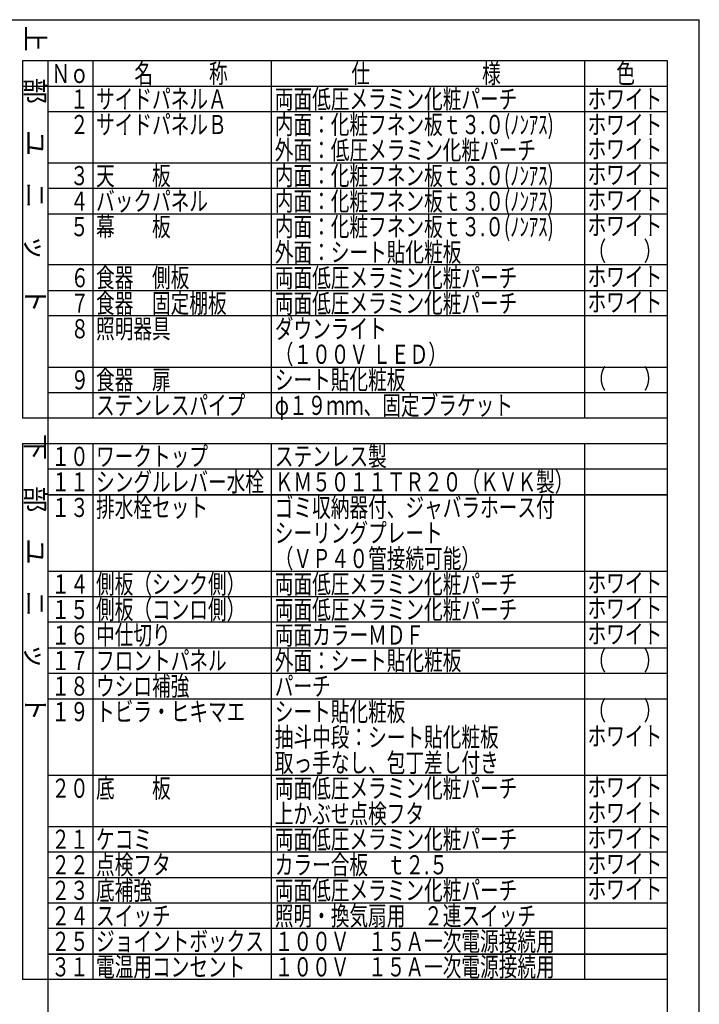
# Model space of a CAD drawing. Units: millimetres. Extents: x 210 to 6060, y -676 to 4222.
# Drawn here: x 4463 to 6060, y 1908 to 4222 of the extents above; entities that cross this region are included whole.
import ezdxf

# ---------------------------------------------------------------- set-up
doc = ezdxf.new("R2010")
doc.units = ezdxf.units.MM
doc.header["$LTSCALE"] = 3.75
doc.layers.add('1', color=7, linetype='Continuous', lineweight=9)
doc.layers.add('7', color=4, linetype='Continuous', lineweight=9)
doc.styles.get("Standard").update_dxf_attribs({"font": 'txt', "bigfont": 'bigfont'})
doc.styles.add('T_STANDARD', font='txt', dxfattribs={"height": 10, "bigfont": 'bigfont'})
doc.styles.add('ＭＳ ゴシック', font='txt')
doc.dimstyles.get("Standard").update_dxf_attribs({"dimtxt": 0.18, "dimasz": 0.18, "dimexe": 0.18, "dimexo": 0.0625, "dimgap": 0.09, "dimtad": 0, "dimtih": 1, "dimtoh": 1, "dimdec": 4, "dimzin": 0, "dimdsep": 46, "dimtxsty": 'Standard', "dimcen": 0.09, "dimadec": 0, "dimazin": 0, "dimtfac": 1, "dimtdec": 4, "dimtofl": 0, "dimtmove": 0, "dimatfit": 3, "dimfxl": 1, "dimtolj": 1, "dimtzin": 0, "dimarcsym": 0})

# ---------------------------------------------------------------- blocks, each defined once
blk = doc.blocks.new('_DOT')
at = {"color": 0}
blk.add_line((-0.5, 0), (-1, 0), dxfattribs=at)
at = {"color": 0, "const_width": 0.5}
blk.add_lwpolyline([(-0.25, 0, 1), (0.25, 0, 1)], format="xyb", close=True, dxfattribs=at)
blk = doc.blocks.new('Dim3')
at = {"layer": '1', "color": 7, "linetype": 'Continuous', "lineweight": 30}
for p, q in [((4090.1, 3629), (4090.1, 3521)), ((4190.1, 3629), (4190.1, 3521)), ((4090.1, 3536), (4190.1, 3536))]:
    blk.add_line(p, q, dxfattribs=at)
at = {"layer": '1', "color": 7, "linetype": 'Continuous', "lineweight": 30, "xscale": 9, "yscale": 9, "zscale": 9}
for p, rotation in [((4090.1, 3536), 179.9999999999998), ((4190.1, 3536), 359.9999999999997)]:
    blk.add_blockref('_DOT', p, dxfattribs=dict(at, rotation=rotation))
at = {"layer": '1', "color": 7, "linetype": 'Continuous', "lineweight": 9, "insert": (4140.1, 3536), "char_height": 52.5, "width": 387.5, "attachment_point": 8, "style": 'ＭＳ ゴシック'}
blk.add_mtext('15', dxfattribs=at)
blk = doc.blocks.new('Dim4')
at = {"layer": '1', "color": 7, "linetype": 'Continuous', "lineweight": 30}
for p, q in [((4082.6, 3624), (4082.6, 3411)), ((4197.6, 3624), (4197.6, 3411)), ((4082.6, 3426), (4197.6, 3426))]:
    blk.add_line(p, q, dxfattribs=at)
at = {"layer": '1', "color": 7, "linetype": 'Continuous', "lineweight": 30, "xscale": 9, "yscale": 9, "zscale": 9}
for p, rotation in [((4082.6, 3426), 179.9999999999998), ((4197.6, 3426), 359.9999999999997)]:
    blk.add_blockref('_DOT', p, dxfattribs=dict(at, rotation=rotation))
at = {"layer": '1', "color": 7, "linetype": 'Continuous', "lineweight": 9, "insert": (4140.1, 3426), "char_height": 52.5, "width": 387.5, "attachment_point": 8, "style": 'ＭＳ ゴシック'}
blk.add_mtext('18', dxfattribs=at)
blk = doc.blocks.new('Dim5')
at = {"layer": '1', "color": 7, "linetype": 'Continuous', "lineweight": 30}
for p, q in [((4197.6, 3644), (4197.6, 3521)), ((4190.1, 3629), (4190.1, 3521)), ((4190.1, 3536), (4290.5, 3536))]:
    blk.add_line(p, q, dxfattribs=at)
at = {"layer": '1', "color": 7, "linetype": 'Continuous', "lineweight": 30, "xscale": 9, "yscale": 9, "zscale": 9}
for p, rotation in [((4190.1, 3536), 359.9999999999997), ((4197.6, 3536), 179.9999999999998)]:
    blk.add_blockref('_DOT', p, dxfattribs=dict(at, rotation=rotation))
at = {"layer": '1', "color": 7, "linetype": 'Continuous', "lineweight": 9, "insert": (4211.7, 3536), "char_height": 52.5, "width": 512.5, "attachment_point": 7, "style": 'ＭＳ ゴシック'}
blk.add_mtext('1.5', dxfattribs=at)
blk = doc.blocks.new('Dim6')
at = {"layer": '1', "color": 7, "linetype": 'Continuous', "lineweight": 30}
for p, q in [((4082.6, 3624), (4082.6, 3521)), ((4090.1, 3629), (4090.1, 3521)), ((3981.7, 3536), (4090.1, 3536))]:
    blk.add_line(p, q, dxfattribs=at)
at = {"layer": '1', "color": 7, "linetype": 'Continuous', "lineweight": 30, "xscale": 9, "yscale": 9, "zscale": 9}
for p, rotation in [((4082.6, 3536), 359.9999999999997), ((4090.1, 3536), 179.9999999999998)]:
    blk.add_blockref('_DOT', p, dxfattribs=dict(at, rotation=rotation))
at = {"layer": '1', "color": 7, "linetype": 'Continuous', "lineweight": 9, "insert": (4060.5, 3536), "char_height": 52.5, "width": 512.5, "attachment_point": 9, "style": 'ＭＳ ゴシック'}
blk.add_mtext('1.5', dxfattribs=at)
blk = doc.blocks.new('Dim7')
at = {"layer": '1', "color": 7, "linetype": 'Continuous', "lineweight": 30}
for p, q in [((4314.1, 3703.1), (4314.1, 3639)), ((4212.6, 3659), (4329.1, 3659)), ((4212.6, 3639), (4329.1, 3639))]:
    blk.add_line(p, q, dxfattribs=at)
at = {"layer": '1', "color": 7, "linetype": 'Continuous', "lineweight": 30, "xscale": 9, "yscale": 9, "zscale": 9}
for p, rotation in [((4314.1, 3659), 269.9999999999998), ((4314.1, 3639), 89.99999999999991)]:
    blk.add_blockref('_DOT', p, dxfattribs=dict(at, rotation=rotation))
at = {"layer": '1', "color": 7, "linetype": 'Continuous', "lineweight": 9, "insert": (4314.1, 3676.9), "char_height": 52.5, "width": 187.5, "attachment_point": 7, "rotation": 90, "style": 'ＭＳ ゴシック'}
blk.add_mtext('4', dxfattribs=at)
blk = doc.blocks.new('G13')
at = {"layer": '1', "color": 7, "linetype": 'Continuous', "lineweight": 30}
for p, q in [((4090.117, 3794), (4090.117, 3644)), ((4190.117, 3644), (4190.117, 3794)), ((4082.617, 3659), (4090.117, 3659)), ((4082.617, 3659), (4082.617, 3639)), ((4190.117, 3659), (4197.617, 3659)), ((4197.617, 3639), (4197.617, 3659)), ((4082.617, 3639), (4197.617, 3639)), ((4090.117, 3644), (4190.117, 3644)), ((4077.117, 3300), (4287.117, 3300))]:
    blk.add_line(p, q, dxfattribs=at)
blk.add_lwpolyline([(4194.537, 3655.72), (4320.5, 3789.851)], dxfattribs=at)
blk.add_circle((4341.037, 3811.72), 30, dxfattribs=at)
at = {"layer": '1', "color": 7, "linetype": 'Continuous', "lineweight": 30, "xscale": 9, "yscale": 9, "zscale": 9, "rotation": 226.7987803815658}
blk.add_blockref('_DOT', (4194.537, 3655.72), dxfattribs=at)
at = {"layer": '1', "color": 7, "linetype": 'Continuous', "lineweight": 9}
for s, insert, char_height, width, attachment_point in [('{\\fＭＳ ゴシック;\\W0.714286;27}', (4341.037, 3811.72), 45, 52.60032, 5), ('{\\fＭＳ ゴシック;\\W0.714286;Ａ部詳細}', (4077.117, 3300), 52.5, 261.00301, 7)]:
    blk.add_mtext(s, dxfattribs=dict(at, insert=insert, char_height=char_height, width=width, attachment_point=attachment_point))
at = {"layer": '1', "color": 7, "linetype": 'Continuous', "lineweight": 30}
dim = blk.add_linear_dim(base=(4314.117, 3639), p1=(4197.617, 3659), p2=(4197.617, 3639), angle=270, text='4', dimstyle='Standard', override={"dimscale": 1, "dimtxt": 52.5, "dimasz": 9, "dimexe": 15, "dimexo": 15, "dimgap": 0, "dimtad": 1, "dimtih": 0, "dimtoh": 0, "dimdec": 2, "dimzin": 8, "dimtxsty": 'ＭＳ ゴシック', "dimblk1": 'DOT', "dimblk2": 'DOT', "dimsah": 1, "dimse1": 0, "dimse2": 0, "dimtix": 0, "dimtofl": 1, "dimtmove": 1, "dimatfit": 2, "dimtzin": 8}, dxfattribs=at)
dim.commit()
dim.dimension.update_dxf_attribs({"geometry": 'Dim7', "text_midpoint": (4314.117, 3690), "dimtype": 160, "text_rotation": 90})
for base, p1, p2, text, picture, middle in [((4197.617, 3536), (4190.117, 3644), (4197.617, 3659), '1.5', 'Dim5', (4251.117, 3536)), ((4090.117, 3536), (4082.617, 3639), (4090.117, 3644), '1.5', 'Dim6', (4021.117, 3536)), ((4190.117, 3536), (4090.117, 3644), (4190.117, 3644), '15', 'Dim3', (4140.117, 3536)), ((4197.617, 3426), (4082.617, 3639), (4197.617, 3639), '18', 'Dim4', (4140.117, 3426))]:
    dim = blk.add_linear_dim(base=base, p1=p1, p2=p2, text=text, dimstyle='Standard', override={"dimscale": 1, "dimtxt": 52.5, "dimasz": 9, "dimexe": 15, "dimexo": 15, "dimgap": 0, "dimtad": 1, "dimtih": 0, "dimtoh": 0, "dimdec": 2, "dimzin": 8, "dimtxsty": 'ＭＳ ゴシック', "dimblk1": 'DOT', "dimblk2": 'DOT', "dimsah": 1, "dimse1": 0, "dimse2": 0, "dimtix": 0, "dimtofl": 1, "dimtmove": 1, "dimatfit": 2, "dimtzin": 8}, dxfattribs=at)
    dim.commit()
    dim.dimension.update_dxf_attribs({"geometry": picture, "text_midpoint": middle, "dimtype": 160, "text_rotation": 360})

msp = doc.modelspace()

# ---------------------------------------------------------------- linework, layer by layer
at = {"layer": '1', "color": 7, "linetype": 'Continuous', "lineweight": 30}
for p, q in [((210, 4222.5), (6060, 4222.5)), ((6060, 67.5), (6060, 4222.5)), ((5985, 4126), (4470, 4126)), ((4470, 4126), (4470, 3286)), ((4530, 1426), (4530, 4126)), ((4635, 4126), (4635, 3286)), ((5055, 3286), (5055, 4126)), ((5790, 4126), (5790, 3286)), ((5985, 1426), (5985, 4126)), ((4470, 4066), (5985, 4066)), ((5985, 4006), (4530, 4006)), ((4530, 3886), (5985, 3886)), ((5985, 3826), (4530, 3826)), ((4530, 3766), (5985, 3766)), ((5985, 3646), (4530, 3646)), ((4530, 3586), (5985, 3586)), ((5985, 3526), (4530, 3526)), ((4530, 3406), (5985, 3406)), ((4530, 3346), (5985, 3346)), ((5985, 3286), (4470, 3286)), ((4470, 3226), (5985, 3226)), ((4470, 3226), (4470, 1966)), ((4635, 3226), (4635, 1966)), ((5055, 1966), (5055, 3226)), ((5790, 3226), (5790, 1966)), ((5985, 3166), (4530, 3166)), ((4530, 3106), (5985, 3106)), ((5985, 3106), (4530, 3106)), ((4530, 2926), (5985, 2926)), ((5985, 2866), (4530, 2866)), ((5985, 2806), (4530, 2806)), ((4530, 2746), (5985, 2746)), ((5985, 2686), (4530, 2686)), ((4530, 2626), (5985, 2626)), ((5985, 2446), (4530, 2446)), ((4530, 2326), (5985, 2326)), ((5985, 2266), (4530, 2266)), ((4530, 2206), (5985, 2206)), ((5985, 2146), (4530, 2146)), ((5985, 2086), (4530, 2086)), ((4530, 2026), (5985, 2026)), ((5985, 2026), (4530, 2026)), ((5985, 1966), (4470, 1966))]:
    msp.add_line(p, q, dxfattribs=at)

# ---------------------------------------------------------------- block references
msp.add_blockref('G13', (0, 0))

# ---------------------------------------------------------------- texts
at = {"layer": '1', "color": 7, "linetype": 'Continuous', "lineweight": 9, "char_height": 45, "attachment_point": 9, "rotation": 270, "style": 'T_STANDARD'}
for s, insert, width in [('{\\f@ＭＳ ゴシック;上\u3000部\u3000ユ\u3000ニ\u3000ッ\u3000ト}', (4477.5, 3533.5), 897.55648), ('{\\f@ＭＳ ゴシック;下\u3000部\u3000ユ\u3000ニ\u3000ッ\u3000ト}', (4477.5, 2573.5), 892.67129)]:
    msp.add_mtext(s, dxfattribs=dict(at, insert=insert, width=width))
at = {"layer": '1', "color": 7, "linetype": 'Continuous', "lineweight": 9, "char_height": 45, "attachment_point": 7}
for s, insert, width in [('{\\fＭＳ ゴシック;\\W0.714286;名\u3000\u3000\u3000称}', (4732.5, 4073.5), 289.56215), ('{\\fＭＳ ゴシック;\\W0.714286;仕\u3000\u3000\u3000\u3000\u3000\u3000様}', (5242.5, 4073.5), 469.48965), ('{\\fＭＳ ゴシック;\\W0.714286;色}', (5865, 4073.5), 52.59318), ('{\\fＭＳ ゴシック;\\W0.714286;Ｎｏ}', (4537.5, 4073.5), 91.79158), ('{\\fＭＳ ゴシック;\\W0.714286;\u3000１}', (4537.5, 4013.5), 95.29242), ('{\\fＭＳ ゴシック;\\W0.714286;サイドパネルＡ}', (4642.5, 4013.5), 402.72261), ('{\\fＭＳ ゴシック;\\W0.714286;両面低圧メラミン化粧パーチ}', (5062.5, 4013.5), 761.42612), ('{\\fＭＳ ゴシック;\\W0.714286;ホワイト}', (5797.5, 4013.5), 223.93661), ('{\\fＭＳ ゴシック;\\W0.714286;内面：化粧フネン板ｔ３.０(ﾉﾝｱｽ)}', (5062.5, 3953.5), 899.41064), ('{\\fＭＳ ゴシック;\\W0.714286;\u3000２}', (4537.5, 3953.5), 105.018), ('{\\fＭＳ ゴシック;\\W0.714286;サイドパネルＢ}', (4642.5, 3953.5), 402.25959), ('{\\fＭＳ ゴシック;\\W0.714286;ホワイト}', (5797.5, 3953.5), 223.93661), ('{\\fＭＳ ゴシック;\\W0.714286;外面：低圧メラミン化粧パーチ}', (5062.5, 3893.5), 821.92705), ('{\\fＭＳ ゴシック;\\W0.714286;ホワイト}', (5797.5, 3896), 223.93661), ('{\\fＭＳ ゴシック;\\W0.714286;\u3000３}', (4537.5, 3833.5), 104.28744), ('{\\fＭＳ ゴシック;\\W0.714286;天\u3000\u3000板}', (4642.5, 3833.5), 231.12948), ('{\\fＭＳ ゴシック;\\W0.714286;内面：化粧フネン板ｔ３.０(ﾉﾝｱｽ)}', (5062.5, 3833.5), 899.41064), ('{\\fＭＳ ゴシック;\\W0.714286;ホワイト}', (5797.5, 3836), 223.93661), ('{\\fＭＳ ゴシック;\\W0.714286;バックパネル}', (4642.5, 3773.5), 350.54179), ('{\\fＭＳ ゴシック;\\W0.714286;内面：化粧フネン板ｔ３.０(ﾉﾝｱｽ)}', (5062.5, 3773.5), 899.41064), ('{\\fＭＳ ゴシック;\\W0.714286;ホワイト}', (5797.5, 3776), 223.93661), ('{\\fＭＳ ゴシック;\\W0.714286;\u3000４}', (4537.5, 3773.5), 105.69576), ('{\\fＭＳ ゴシック;\\W0.714286;\u3000５}', (4537.5, 3713.5), 105.018), ('{\\fＭＳ ゴシック;\\W0.714286;幕\u3000\u3000板}', (4642.5, 3713.5), 230.89904), ('{\\fＭＳ ゴシック;\\W0.714286;内面：化粧フネン板ｔ３.０(ﾉﾝｱｽ)}', (5062.5, 3713.5), 899.41064), ('{\\fＭＳ ゴシック;\\W0.714286;ホワイト}', (5797.5, 3716), 223.93661), ('{\\fＭＳ ゴシック;\\W0.714286;外面：シート貼化粧板}', (5062.5, 3653.5), 587.27889), ('{\\fＭＳ ゴシック;\\W0.714286;（\u3000\u3000）}', (5797.5, 3656), 156.52247), ('{\\fＭＳ ゴシック;\\W0.714286;６}', (4582.5, 3593.5), 31.50968), ('{\\fＭＳ ゴシック;\\W0.714286;食器\u3000側板}', (4642.5, 3593.5), 290.48891), ('{\\fＭＳ ゴシック;\\W0.714286;両面低圧メラミン化粧パーチ}', (5062.5, 3593.5), 761.42612), ('{\\fＭＳ ゴシック;\\W0.714286;ホワイト}', (5797.5, 3596), 223.93661), ('{\\fＭＳ ゴシック;\\W0.714286;７}', (4582.5, 3533.5), 29.40504), ('{\\fＭＳ ゴシック;\\W0.714286;食器\u3000固定棚板}', (4642.5, 3533.5), 409.2049), ('{\\fＭＳ ゴシック;\\W0.714286;両面低圧メラミン化粧パーチ}', (5062.5, 3533.5), 761.42612), ('{\\fＭＳ ゴシック;\\W0.714286;ホワイト}', (5797.5, 3536), 223.93661), ('{\\fＭＳ ゴシック;\\W0.714286;８}', (4582.5, 3473.5), 31.04594), ('{\\fＭＳ ゴシック;\\W0.714286;照明器具}', (4642.5, 3473.5), 230.66718), ('{\\fＭＳ ゴシック;\\W0.714286;ダウンライト}', (5062.5, 3473.5), 340.33607), ('{\\fＭＳ ゴシック;\\W0.714286;（１００Ｖ ＬＥＤ）}', (5062.5, 3413.5), 482.99146), ('{\\fＭＳ ゴシック;\\W0.714286;食器\u3000扉}', (4642.5, 3353.5), 231.13091), ('{\\fＭＳ ゴシック;\\W0.714286;シート貼化粧板}', (5062.5, 3353.5), 404.1081), ('{\\fＭＳ ゴシック;\\W0.714286;（\u3000\u3000）}', (5797.5, 3356), 156.52247), ('{\\fＭＳ ゴシック;\\W0.714286;９}', (4582.5, 3353.5), 31.27781), ('{\\fＭＳ ゴシック;\\W0.714286;ステンレスパイプ}', (4642.5, 3293.5), 468.81688), ('{\\fＭＳ ゴシック;\\W0.714286;φ１９ｍｍ、固定ブラケット}', (5062.5, 3293.5), 750.97641), ('{\\fＭＳ ゴシック;\\W0.714286;１０}', (4537.5, 3173.5), 86.93307), ('{\\fＭＳ ゴシック;\\W0.714286;ワークトップ}', (4642.5, 3173.5), 345.44357), ('{\\fＭＳ ゴシック;\\W0.714286;ステンレス製}', (5062.5, 3173.5), 348.01551), ('{\\fＭＳ ゴシック;\\W0.714286;１１}', (4537.5, 3113.5), 76.29786), ('{\\fＭＳ ゴシック;\\W0.714286;シングルレバー水栓}', (4642.5, 3113.5), 523.28712), ('{\\fＭＳ ゴシック;\\W0.714286;ＫＭ５０１１ＴＲ２０（ＫＶＫ製）}', (5062.5, 3113.5), 896.16878), ('{\\fＭＳ ゴシック;\\W0.714286;排水栓セット}', (4642.5, 3053.5), 344.27424), ('{\\fＭＳ ゴシック;\\W0.714286;ゴミ収納器付、ジャバラホース付}', (5062.5, 3053.5), 877.58159), ('{\\fＭＳ ゴシック;\\W0.714286;１３}', (4537.5, 3053.5), 85.29288), ('{\\fＭＳ ゴシック;\\W0.714286;シーリングプレート}', (5062.5, 2993.5), 517.48331), ('{\\fＭＳ ゴシック;\\W0.714286;（ＶＰ４０管接続可能）}', (5062.5, 2933.5), 572.02845), ('{\\fＭＳ ゴシック;\\W0.714286;１４}', (4537.5, 2873.5), 86.7012), ('{\\fＭＳ ゴシック;\\W0.714286;側板（シンク側）}', (4642.5, 2873.5), 432.18686), ('{\\fＭＳ ゴシック;\\W0.714286;両面低圧メラミン化粧パーチ}', (5062.5, 2873.5), 761.42612), ('{\\fＭＳ ゴシック;\\W0.714286;ホワイト}', (5797.5, 2876), 223.93661), ('{\\fＭＳ ゴシック;\\W0.714286;１５}', (4537.5, 2813.5), 86.02344), ('{\\fＭＳ ゴシック;\\W0.714286;側板（コンロ側）}', (4642.5, 2813.5), 432.18686), ('{\\fＭＳ ゴシック;\\W0.714286;両面低圧メラミン化粧パーチ}', (5062.5, 2813.5), 761.42612), ('{\\fＭＳ ゴシック;\\W0.714286;ホワイト}', (5797.5, 2816), 223.93661), ('{\\fＭＳ ゴシック;\\W0.714286;中仕切り}', (4642.5, 2753.5), 215.95502), ('{\\fＭＳ ゴシック;\\W0.714286;両面カラーＭＤＦ}', (5062.5, 2753.5), 459.52222), ('{\\fＭＳ ゴシック;\\W0.714286;ホワイト}', (5797.5, 2756), 223.93661), ('{\\fＭＳ ゴシック;\\W0.714286;１６}', (4537.5, 2753.5), 86.00631), ('{\\fＭＳ ゴシック;\\W0.714286;１７}', (4537.5, 2693.5), 83.92308), ('{\\fＭＳ ゴシック;\\W0.714286;フロントパネル}', (4642.5, 2693.5), 402.95804), ('{\\fＭＳ ゴシック;\\W0.714286;外面：シート貼化粧板}', (5062.5, 2693.5), 587.27889), ('{\\fＭＳ ゴシック;\\W0.714286;（\u3000\u3000）}', (5797.5, 2693.5), 156.52247), ('{\\fＭＳ ゴシック;\\W0.714286;ウシロ補強}', (4642.5, 2633.5), 285.83658), ('{\\fＭＳ ゴシック;\\W0.714286;１８}', (4537.5, 2633.5), 85.54258), ('{\\fＭＳ ゴシック;\\W0.714286;パーチ}', (5062.5, 2633.5), 168.98908), ('{\\fＭＳ ゴシック;\\W0.714286;１９}', (4537.5, 2573.5), 85.54258), ('{\\fＭＳ ゴシック;\\W0.714286;トビラ・ヒキマエ}', (4642.5, 2573.5), 445.86988), ('{\\fＭＳ ゴシック;\\W0.714286;シート貼化粧板}', (5062.5, 2573.5), 404.1081), ('{\\fＭＳ ゴシック;\\W0.714286;（\u3000\u3000）}', (5797.5, 2576), 156.52247), ('{\\fＭＳ ゴシック;\\W0.714286;抽斗中段：シート貼化粧板}', (5062.5, 2513.5), 706.22675), ('{\\fＭＳ ゴシック;\\W0.714286;ホワイト}', (5797.5, 2516), 223.93661), ('{\\fＭＳ ゴシック;\\W0.714286;取っ手なし、包丁差し付き}', (5062.5, 2453.5), 702.29143), ('{\\fＭＳ ゴシック;\\W0.714286;２０}', (4537.5, 2393.5), 91.31643), ('{\\fＭＳ ゴシック;\\W0.714286;底\u3000\u3000板}', (4642.5, 2393.5), 231.13091), ('{\\fＭＳ ゴシック;\\W0.714286;両面低圧メラミン化粧パーチ}', (5062.5, 2393.5), 761.42612), ('{\\fＭＳ ゴシック;\\W0.714286;ホワイト}', (5797.5, 2396), 223.93661), ('{\\fＭＳ ゴシック;\\W0.714286;上かぶせ点検フタ}', (5062.5, 2333.5), 458.60902), ('{\\fＭＳ ゴシック;\\W0.714286;ホワイト}', (5797.5, 2336), 223.93661), ('{\\fＭＳ ゴシック;\\W0.714286;２１}', (4537.5, 2273.5), 80.68122), ('{\\fＭＳ ゴシック;\\W0.714286;ケコミ}', (4642.5, 2273.5), 160.40357), ('{\\fＭＳ ゴシック;\\W0.714286;両面低圧メラミン化粧パーチ}', (5062.5, 2273.5), 761.42612), ('{\\fＭＳ ゴシック;\\W0.714286;ホワイト}', (5797.5, 2276), 223.93661), ('{\\fＭＳ ゴシック;\\W0.714286;２２}', (4537.5, 2213.5), 90.4068), ('{\\fＭＳ ゴシック;\\W0.714286;点検フタ}', (4642.5, 2213.5), 220.23815), ('{\\fＭＳ ゴシック;\\W0.714286;カラー合板\u3000ｔ２.５}', (5062.5, 2213.5), 542.80606), ('{\\fＭＳ ゴシック;\\W0.714286;ホワイト}', (5797.5, 2216), 223.93661), ('{\\fＭＳ ゴシック;\\W0.714286;２３}', (4537.5, 2153.5), 89.67624), ('{\\fＭＳ ゴシック;\\W0.714286;ホワイト}', (5797.5, 2156), 223.93661), ('{\\fＭＳ ゴシック;\\W0.714286;ホワイト}', (5797.5, 2156), 223.93661), ('{\\fＭＳ ゴシック;\\W0.714286;２４}', (4537.5, 2093.5), 91.08456), ('{\\fＭＳ ゴシック;\\W0.714286;スイッチ}', (4642.5, 2093.5), 226.74755), ('{\\fＭＳ ゴシック;\\W0.714286;照明・換気扇用\u3000２連スイッチ}', (5062.5, 2093.5), 821.69518), ('{\\fＭＳ ゴシック;\\W0.714286;ジョイントボックス}', (4642.5, 2033.5), 519.81197), ('{\\fＭＳ ゴシック;\\W0.714286;１００Ｖ\u3000１５Ａ一次電源接続用}', (5062.5, 2033.5), 864.61059), ('{\\fＭＳ ゴシック;\\W0.714286;２５}', (4537.5, 2033.5), 90.4068), ('{\\fＭＳ ゴシック;\\W0.714286;３１}', (4537.5, 1973.5), 81.41178), ('{\\fＭＳ ゴシック;\\W0.714286;電温用コンセント}', (4642.5, 1973.5), 461.60046), ('{\\fＭＳ ゴシック;\\W0.714286;１００Ｖ\u3000１５Ａ一次電源接続用}', (5062.5, 1973.5), 864.61059)]:
    msp.add_mtext(s, dxfattribs=dict(at, insert=insert, width=width))
for insert in [(4582.5, 3293.5), (5797.5, 2456)]:
    msp.add_mtext('{\\fＭＳ ゴシック;\\W0.714286;\u3000}', dxfattribs=dict(at, insert=insert))
at = {"layer": '7', "color": 4, "linetype": 'Continuous', "lineweight": 9, "char_height": 45, "attachment_point": 7}
for s, insert, width in [('{\\fＭＳ ゴシック;\\W0.714286;底補強}', (4642.5, 2153.5), 172.23593), ('{\\fＭＳ ゴシック;\\W0.714286;両面低圧メラミン化粧パーチ}', (5062.5, 2153.5), 761.42612)]:
    msp.add_mtext(s, dxfattribs=dict(at, insert=insert, width=width))

doc.saveas('drawing.dxf')
